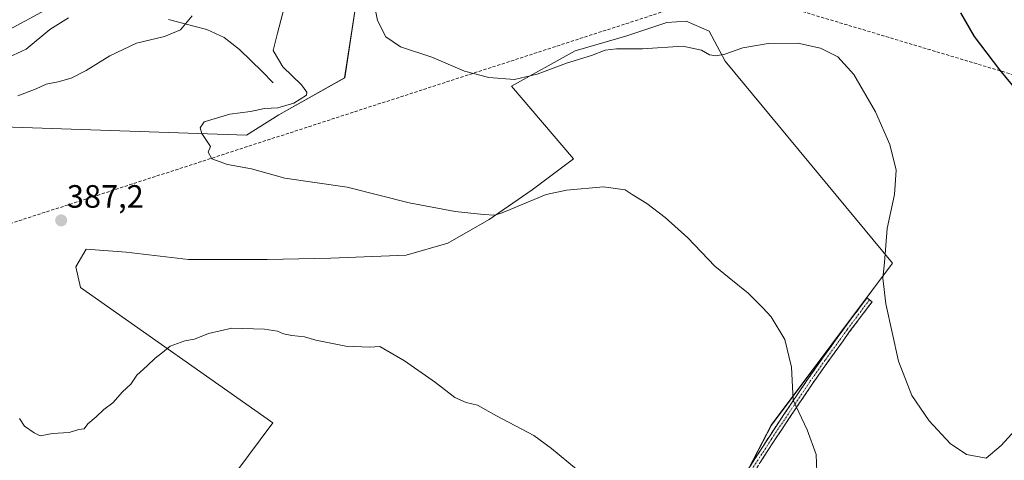
# Model space of a CAD drawing. Units: metres. Extents: x 566803 to 570253, y 4698676 to 4701026.
# Drawn here: x 568461 to 568766, y 4699057 to 4699194 of the extents above; entities that cross this region are included whole.
import ezdxf
from ezdxf.enums import TextEntityAlignment as Align

# ---------------------------------------------------------------- set-up
doc = ezdxf.new("R2010")
doc.units = ezdxf.units.M
doc.header["$MEASUREMENT"] = 0
doc.linetypes.add('TRAZO_Y_PUNTO', pattern=[1, 0.5, -0.25, 0, -0.25])
doc.linetypes.add('TRAZOSX2', pattern=[1.5, 1, -0.5])
for name, color, linetype, lineweight in [('Camino', 19, 'TRAZOSX2', 0), ('Camino Cxs', 19, 'Continuous', 0), ('Camino eje', 19, 'TRAZO_Y_PUNTO', 0), ('Carátula', 7, 'Continuous', 5), ('Conducción de hidrocarburos lineal', 6, 'TRAZOSX2', 0), ('Corriente natural lineal', 142, 'Continuous', 13), ('Cultivos herbáceos CxS', 92, 'Continuous', 0), ('Cultivos leñosos CxS', 92, 'Continuous', 0), ('Curva de nivel maestra', 36, 'Continuous', 30), ('Curva de nivel normal', 36, 'Continuous', 0), ('Matorral CxS', 135, 'Continuous', 0), ('Punto de cota en terreno', 7, 'Continuous', 0), ('Rótulo de punto de cota en terreno', 19, 'Continuous', 0), ('Vía pecuaria', 92, 'Continuous', 13), ('Vía pecuaria CxS', 92, 'Continuous', 13)]:
    doc.layers.add(name, color=color, linetype=linetype, lineweight=lineweight)
doc.styles.add('Arial', font='txt', dxfattribs={"height": 0.2})

# ---------------------------------------------------------------- blocks, each defined once
blk = doc.blocks.new('*U150')
at = {"layer": 'Cultivos herbáceos CxS', "color": 92, "linetype": 'Continuous', "lineweight": 0}
for points in [[(568670.0535, 4699022.1175, 387.42), (568694.0463, 4699068.2989, 389.1511), (568731.6729, 4699118.6087, 395.7058), (568679.7157, 4699181.2655, 394.4843), (568674.7453, 4699190.5497, 395.4898), (568667.6349, 4699193.7005, 395.9749), (568661.6605, 4699193.2409, 395.6589), (568649.2521, 4699189.1051, 395.2249), (568633.1671, 4699184.5097, 395.0513), (568613.4053, 4699173.4805, 394.394), (568632.7073, 4699150.9613, 391.0969), (568619.8393, 4699141.3107, 389.8724), (568606.5115, 4699132.1195, 389.1121), (568593.6435, 4699124.7665, 388.4454), (568580.7755, 4699121.0903, 387.4025), (568557.3373, 4699120.1715, 387.1377), (568537.5757, 4699119.7123, 386.6181), (568513.2185, 4699119.7127, 386.5765), (568493.9163, 4699122.0109, 386.6358), (568481.5079, 4699122.9303, 386.857), (568478.2909, 4699117.4155, 386.5279), (568479.6695, 4699110.9815, 386.1594), (568539.4239, 4699069.0569, 383.2083), (568478.6731, 4698987.4895, 377.2523)], [(568432.0281, 4699014.0667, 378.1795), (568457.0717, 4699066.2213, 384.7207), (568457.4893, 4699074.9901, 385.0209), (568386.4277, 4699116.2289, 381.2983), (568388.2351, 4699117.5903, 381.581), (568429.7573, 4699148.8663, 385.7188), (568455.7033, 4699160.8477, 387.1028), (568531.2631, 4699158.2875, 390.1985), (568541.2411, 4699164.6401, 390.3598), (568561.6735, 4699176.1261, 392.9407), (568565.1533, 4699198.7443, 394.6995), (568594.6191, 4699219.5295, 394.7436), (568602.6033, 4699234.5063, 393.8315), (568593.8693, 4699255.6381, 390.7156), (568590.8765, 4699265.6231, 389.6452), (568616.5743, 4699270.4505, 391.9927), (568666.4193, 4699258.1139, 399.6048), (568670.8523, 4699252.0655, 400.1505), (568697.7777, 4699205.9073, 396.6751), (568754.8459, 4699243.9597, 400.9324), (568755.6969, 4699244.4861, 401.0105), (568808.1853, 4699276.9479, 405.0195)]]:
    blk.add_polyline3d(points, dxfattribs=at)
blk = doc.blocks.new('*U179')
at = {"layer": 'Curva de nivel normal', "color": 36, "linetype": 'Continuous', "lineweight": 0}
for points in [[(568633.62, 4699054.62, 385), (568625.84, 4699061.04, 385), (568620.35, 4699065.05, 385), (568608.79, 4699071.19, 385), (568602.93, 4699074.48, 385), (568599.33, 4699075.33, 385), (568595.87, 4699076.87, 385), (568589.89, 4699081.56, 385), (568580.22, 4699088.22, 385), (568572.54, 4699092.7, 385), (568569.48, 4699092.46, 385), (568562.07, 4699092.84, 385), (568552.76, 4699094.7, 385), (568549.16, 4699095.71, 385), (568545.24, 4699096.12, 385), (568542.74, 4699096.63, 385), (568540.81, 4699097.48, 385), (568536.81, 4699098.14, 385), (568526.65, 4699098.39, 385), (568519.44, 4699096.76, 385), (568515.1, 4699095, 385), (568512.1, 4699094.43, 385), (568507.54, 4699092.86, 385), (568505.17, 4699090.88, 385), (568502.87, 4699089.1, 385), (568500.44, 4699086.69, 385), (568497.24, 4699083.79, 385), (568495.3, 4699081, 385), (568492.73, 4699078.68, 385), (568489.76, 4699075.26, 385), (568486.94, 4699073.14, 385), (568484.58, 4699070.86, 385), (568482.03, 4699068.77, 385), (568480.8, 4699067.2, 385), (568479.21, 4699067, 385), (568476.2, 4699066.04, 385), (568471.07, 4699065.76, 385), (568467.15, 4699065.03, 385), (568465.3, 4699065.96, 385), (568462.37, 4699068.03, 385), (568460.74, 4699070.41, 385)], [(568460.3, 4699170.5, 385), (568465.91, 4699172.65, 385), (568469.06, 4699174.12, 385), (568472.77, 4699174.84, 385), (568476.77, 4699176.01, 385), (568481.44, 4699178.35, 385), (568488.77, 4699182.96, 385), (568497.1, 4699186.85, 385), (568505.77, 4699188.9, 385), (568510.77, 4699190.96, 385), (568514.33, 4699195.34, 385)]]:
    blk.add_polyline3d(points, dxfattribs=at)
blk = doc.blocks.new('*U184')
at = {"layer": 'Curva de nivel normal', "color": 36, "linetype": 'Continuous', "lineweight": 0}
blk.add_polyline3d([(568454.72, 4699181.31, 380), (568462.81, 4699185.02, 380), (568470.17, 4699191.14, 380), (568476.04, 4699194.75, 380)], dxfattribs=at)
blk = doc.blocks.new('*U188')
at = {"layer": 'Curva de nivel normal', "color": 36, "linetype": 'Continuous', "lineweight": 0}
blk.add_polyline3d([(568784.77, 4699083.34, 395), (568765.39, 4699062.03, 395), (568760.74, 4699058.05, 395), (568754.59, 4699059.18, 395), (568749.52, 4699062.66, 395), (568743.06, 4699069.7, 395), (568737.68, 4699077.5, 395), (568733.54, 4699088.21, 395), (568729.59, 4699105.92, 395), (568728.62, 4699113.95, 395), (568729.14, 4699118.81, 395), (568729.96, 4699129.3, 395), (568732.22, 4699139.88, 395), (568732.78, 4699147.45, 395), (568730.82, 4699155.45, 395), (568726.36, 4699165.5, 395), (568719.68, 4699177.12, 395), (568714.66, 4699182.62, 395), (568709.28, 4699185.34, 395), (568702.23, 4699186.8, 395), (568693.1, 4699186.74, 395), (568685.16, 4699185.39, 395), (568679.66, 4699183.46, 395), (568676.92, 4699182.92, 395), (568674.9, 4699183.22, 395), (568672.43, 4699184.69, 395), (568666.61, 4699185.92, 395), (568654.08, 4699185.08, 395), (568646.02, 4699185.04, 395), (568642.54, 4699184.63, 395), (568638.25, 4699182.97, 395), (568630.47, 4699180.62, 395), (568621.44, 4699177.25, 395), (568614.32, 4699175.62, 395), (568606.42, 4699176.16, 395), (568598.84, 4699178.2, 395), (568588.74, 4699182.49, 395), (568579.04, 4699185.72, 395), (568574.45, 4699188.78, 395), (568571.88, 4699193.88, 395), (568570.69, 4699199.69, 395)], dxfattribs=at)
blk = doc.blocks.new('*U192')
at = {"layer": 'Curva de nivel maestra', "color": 36, "linetype": 'Continuous', "lineweight": 30}
blk.add_polyline3d([(568770.8, 4699171.46, 400), (568764.91, 4699178.58, 400), (568757.06, 4699188.93, 400), (568752.83, 4699196.29, 400)], dxfattribs=at)
blk = doc.blocks.new('5PATER')
at = {"layer": 'Carátula', "linetype": 'Continuous', "lineweight": 5}
h = blk.add_hatch(color=250, dxfattribs=at)
edge = h.paths.add_edge_path()
edge.add_ellipse((0, 0.01), major_axis=(-1.33, -1.34), ratio=0.999422, start_angle=0, end_angle=360)

msp = doc.modelspace()

# ---------------------------------------------------------------- linework, layer by layer
at = {"layer": 'Camino', "color": 19, "linetype": 'TRAZOSX2', "lineweight": 0}
for points in [[(568686.78, 4699054.46), (568693.24, 4699064.53), (568700.33, 4699075.11), (568705.09, 4699082.21), (568709.97, 4699089.09), (568716.74, 4699098.51), (568723.72, 4699107.82), (568724.52, 4699107.22)], [(568724.52, 4699107.22), (568725.32, 4699106.62), (568718.35, 4699097.33), (568711.59, 4699087.93), (568706.74, 4699081.07), (568701.99, 4699074), (568694.91, 4699063.44), (568688.48, 4699053.42)]]:
    msp.add_lwpolyline(points, dxfattribs=at)
at = {"layer": 'Camino Cxs', "color": 19, "linetype": 'Continuous', "lineweight": 0}
msp.add_polyline3d([(568686.78, 4699054.46, 388.17), (568688.93, 4699057.82, 388.27), (568691.09, 4699061.18, 388.54), (568693.24, 4699064.53, 388.79), (568695.6, 4699068.06, 389.13), (568697.97, 4699071.59, 389.43), (568700.33, 4699075.11, 389.85), (568702.71, 4699078.66, 390.4), (568705.09, 4699082.21, 390.9), (568707.53, 4699085.65, 391.59), (568709.97, 4699089.09, 392.02), (568712.22, 4699092.23, 392.46), (568714.48, 4699095.37, 392.74), (568716.74, 4699098.51, 393.18), (568719.07, 4699101.61, 393.32), (568721.4, 4699104.72, 393.65), (568723.72, 4699107.82, 394.05), (568725.32, 4699106.62, 394.27), (568723, 4699103.52, 393.85), (568720.68, 4699100.43, 393.61), (568718.35, 4699097.33, 393.35), (568716.1, 4699094.19, 392.93), (568713.85, 4699091.06, 392.63), (568711.59, 4699087.93, 392.16), (568709.17, 4699084.5, 391.77), (568706.74, 4699081.07, 391.14), (568704.37, 4699077.54, 390.55), (568701.99, 4699074, 390), (568699.63, 4699070.48, 389.55), (568697.27, 4699066.96, 389.22), (568694.91, 4699063.44, 388.86), (568692.77, 4699060.1, 388.64), (568690.63, 4699056.76, 388.41)], dxfattribs=at)
at = {"layer": 'Camino eje', "color": 19, "linetype": 'TRAZO_Y_PUNTO', "lineweight": 0}
msp.add_lwpolyline([(568724.52, 4699107.22), (568717.55, 4699097.92), (568710.78, 4699088.51), (568705.92, 4699081.64), (568701.16, 4699074.56), (568694.08, 4699063.99), (568687.63, 4699053.94)], dxfattribs=at)
at = {"layer": 'Conducción de hidrocarburos lineal', "color": 6, "linetype": 'TRAZOSX2', "lineweight": 0}
msp.add_polyline3d([(570247.19, 4699253.43, 397.77), (570210.31, 4699235.17, 397.23), (570047.94, 4699151.18, 401.08), (569905.29, 4699141.65, 419.07), (569755.41, 4699111.49, 412.43), (569692.04, 4699104.61, 413.66), (569502.86, 4699068.1, 401.07), (569401.19, 4699045.63, 387.87), (569259.19, 4699057.39, 399.18), (569089.64, 4699070.02, 410.28), (568961.03, 4699118.48, 399.43), (568868.76, 4699149.12, 397.45), (568812.46, 4699164.04, 403.67), (568681.28, 4699203.39, 397.22), (568398.14, 4699111.44, 382.4), (568275.35, 4699051.75, 376.51), (568160.74, 4699034.6, 371.5), (568093.39, 4699021.44, 369.33), (567990.34, 4699091.33, 357.92)], dxfattribs=at)
at = {"layer": 'Corriente natural lineal', "color": 142, "linetype": 'Continuous', "lineweight": 13}
msp.add_polyline3d([(568539.53, 4699174.58, 389.04), (568536.03, 4699178.01, 388.45), (568532.53, 4699181.45, 388.01), (568529.03, 4699184.88, 387.43), (568526.67, 4699186.75, 386.97), (568524.31, 4699188.61, 386.56), (568521.59, 4699189.85, 386.16), (568518.86, 4699191.09, 385.77), (568514.91, 4699192.13, 385.22), (568510.96, 4699193.17, 384.61), (568507, 4699194.21, 383.91)], dxfattribs=at)
at = {"layer": 'Cultivos herbáceos CxS', "color": 92, "linetype": 'Continuous', "lineweight": 0}
for points in [[(568666.42, 4699258.11, 399.6), (568616.57, 4699270.45, 391.99), (568590.88, 4699265.62, 389.65), (568593.87, 4699255.64, 390.72), (568602.6, 4699234.51, 393.83), (568594.62, 4699219.53, 394.74), (568565.15, 4699198.74, 394.7), (568561.67, 4699176.13, 392.94), (568541.24, 4699164.64, 390.36), (568531.26, 4699158.29, 390.2), (568455.7, 4699160.85, 387.1), (568429.76, 4699148.87, 385.72), (568388.24, 4699117.59, 381.58), (568386.43, 4699116.23, 381.3)], [(568670.05, 4699022.12, 387.42), (568694.05, 4699068.3, 389.15), (568731.67, 4699118.61, 395.71), (568679.72, 4699181.27, 394.48), (568674.75, 4699190.55, 395.49), (568667.63, 4699193.7, 395.97), (568661.66, 4699193.24, 395.66), (568649.25, 4699189.11, 395.22), (568633.17, 4699184.51, 395.05), (568613.41, 4699173.48, 394.39), (568632.71, 4699150.96, 391.1), (568619.84, 4699141.31, 389.87), (568606.51, 4699132.12, 389.11), (568593.64, 4699124.77, 388.45), (568580.78, 4699121.09, 387.4), (568557.34, 4699120.17, 387.14), (568537.58, 4699119.71, 386.62), (568513.22, 4699119.71, 386.58), (568493.92, 4699122.01, 386.64), (568481.51, 4699122.93, 386.86), (568478.29, 4699117.42, 386.53), (568479.67, 4699110.98, 386.16), (568539.42, 4699069.06, 383.21), (568478.67, 4698987.49, 377.25)]]:
    msp.add_polyline3d(points, dxfattribs=at)
at = {"layer": 'Cultivos leñosos CxS', "color": 92, "linetype": 'Continuous', "lineweight": 0}
for points in [[(568478.67, 4698987.49, 377.25), (568539.42, 4699069.06, 383.21), (568479.67, 4699110.98, 386.16), (568478.29, 4699117.42, 386.53), (568481.51, 4699122.93, 386.86), (568493.92, 4699122.01, 386.64), (568513.22, 4699119.71, 386.58), (568537.58, 4699119.71, 386.62), (568557.34, 4699120.17, 387.14), (568580.78, 4699121.09, 387.4), (568593.64, 4699124.77, 388.45), (568606.51, 4699132.12, 389.11), (568619.84, 4699141.31, 389.87), (568632.71, 4699150.96, 391.1), (568613.41, 4699173.48, 394.39), (568633.17, 4699184.51, 395.05), (568649.25, 4699189.11, 395.22), (568661.66, 4699193.24, 395.66), (568667.63, 4699193.7, 395.97), (568674.75, 4699190.55, 395.49), (568679.72, 4699181.27, 394.48), (568731.67, 4699118.61, 395.71), (568694.05, 4699068.3, 389.15), (568670.05, 4699022.12, 387.42)], [(568670.05, 4699022.12, 387.42), (568694.05, 4699068.3, 389.15), (568731.67, 4699118.61, 395.71), (568679.72, 4699181.27, 394.48), (568674.75, 4699190.55, 395.49), (568667.63, 4699193.7, 395.97), (568661.66, 4699193.24, 395.66), (568649.25, 4699189.11, 395.22), (568633.17, 4699184.51, 395.05), (568613.41, 4699173.48, 394.39), (568632.71, 4699150.96, 391.1), (568619.84, 4699141.31, 389.87), (568606.51, 4699132.12, 389.11), (568593.64, 4699124.77, 388.45), (568580.78, 4699121.09, 387.4), (568557.34, 4699120.17, 387.14), (568537.58, 4699119.71, 386.62), (568513.22, 4699119.71, 386.58), (568493.92, 4699122.01, 386.64), (568481.51, 4699122.93, 386.86), (568478.29, 4699117.42, 386.53), (568479.67, 4699110.98, 386.16), (568539.42, 4699069.06, 383.21), (568478.67, 4698987.49, 377.25)]]:
    msp.add_polyline3d(points, dxfattribs=at)
at = {"layer": 'Curva de nivel normal', "color": 36, "linetype": 'Continuous', "lineweight": 0}
msp.add_polyline3d([(568708.18, 4699053.84, 390), (568707.98, 4699059.16, 390), (568705.14, 4699066.85, 390), (568700.86, 4699076.04, 390), (568700.27, 4699086.27, 390), (568698.26, 4699094.92, 390), (568693.97, 4699101.97, 390), (568691.39, 4699104.72, 390), (568686.88, 4699109.3, 390), (568681.01, 4699114.04, 390), (568676.54, 4699117.64, 390), (568668.1, 4699126.44, 390), (568661.1, 4699132.77, 390), (568655.42, 4699137.09, 390), (568650.84, 4699139.84, 390), (568648.66, 4699141.32, 390), (568641.96, 4699142.3, 390), (568630.53, 4699141.26, 390), (568624.21, 4699139.88, 390), (568610.52, 4699134.18, 390), (568608.18, 4699133.45, 390), (568604.73, 4699133.65, 390), (568595.92, 4699134.6, 390), (568581.72, 4699137.31, 390), (568562.45, 4699142.12, 390), (568543.06, 4699144.98, 390), (568532.76, 4699147.82, 390), (568525.29, 4699149.22, 390), (568520.43, 4699150.98, 390), (568519.33, 4699153.07, 390), (568520.02, 4699154.77, 390), (568517.32, 4699158.84, 390), (568516.81, 4699160.53, 390), (568518.1, 4699162.48, 390), (568526.06, 4699164.85, 390), (568532.44, 4699165.62, 390), (568536.77, 4699166.58, 390), (568540.98, 4699166.77, 390), (568545.95, 4699168.21, 390), (568549.78, 4699170.73, 390), (568549.97, 4699171.62, 390), (568548.29, 4699173.94, 390), (568542.51, 4699179.53, 390), (568539.51, 4699184.58, 390), (568540.81, 4699189.98, 390), (568543.67, 4699200.74, 390)], dxfattribs=at)
at = {"layer": 'Matorral CxS', "color": 135, "linetype": 'Continuous', "lineweight": 0}
for points in [[(568775.72, 4699371.48, 402.93), (568755.3, 4699331.86, 405.91), (568727.96, 4699306.47, 405.18), (568680.44, 4699275.44, 400.59), (568671.46, 4699263.46, 399.94), (568666.42, 4699258.11, 399.6), (568616.57, 4699270.45, 391.99), (568590.88, 4699265.62, 389.65), (568593.87, 4699255.64, 390.72), (568602.6, 4699234.51, 393.83), (568594.62, 4699219.53, 394.74), (568565.15, 4699198.74, 394.7), (568561.67, 4699176.13, 392.94), (568541.24, 4699164.64, 390.36), (568531.26, 4699158.29, 390.2), (568455.7, 4699160.85, 387.1)], [(568666.42, 4699258.11, 399.6), (568616.57, 4699270.45, 391.99), (568590.88, 4699265.62, 389.65), (568593.87, 4699255.64, 390.72), (568602.6, 4699234.51, 393.83), (568594.62, 4699219.53, 394.74), (568565.15, 4699198.74, 394.7), (568561.67, 4699176.13, 392.94), (568541.24, 4699164.64, 390.36), (568531.26, 4699158.29, 390.2), (568455.7, 4699160.85, 387.1), (568429.76, 4699148.87, 385.72), (568388.24, 4699117.59, 381.58), (568386.43, 4699116.23, 381.3)]]:
    msp.add_polyline3d(points, dxfattribs=at)
at = {"layer": 'Vía pecuaria', "color": 92, "linetype": 'Continuous', "lineweight": 13}
msp.add_polyline3d([(568521.31, 4699226.85, 379.95), (568520.87, 4699226.59, 379.93), (568516.74, 4699224.07, 379.59), (568512.61, 4699221.55, 379.61), (568508.48, 4699219.03, 379.42), (568504.17, 4699216.65, 379.24), (568499.86, 4699214.28, 379.2), (568495.55, 4699211.9, 379.22), (568491.24, 4699209.53, 379.1), (568486.93, 4699207.15, 378.64), (568482.62, 4699204.77, 376.67), (568478.31, 4699202.4, 376.23), (568474, 4699200.02, 376.48), (568469.69, 4699197.65, 376.19), (568465.37, 4699195.27, 377.22), (568461.06, 4699192.9, 376.87), (568456.75, 4699190.52, 376.89)], dxfattribs=at)
at = {"layer": 'Vía pecuaria CxS', "color": 92, "linetype": 'Continuous', "lineweight": 13}
msp.add_polyline3d([(568465.37, 4699195.27, 377.22), (568461.06, 4699192.9, 376.87), (568456.75, 4699190.52, 376.89)], dxfattribs=at)

# ---------------------------------------------------------------- block references
at = {"layer": 'Cultivos herbáceos CxS', "color": 92, "linetype": 'Continuous', "lineweight": 0}
msp.add_blockref('*U150', (0, 0), dxfattribs=at)
at = {"layer": 'Curva de nivel maestra', "color": 36, "linetype": 'Continuous', "lineweight": 30}
msp.add_blockref('*U192', (0, 0), dxfattribs=at)
at = {"layer": 'Curva de nivel normal', "color": 36, "linetype": 'Continuous', "lineweight": 0}
for name in ['*U184', '*U179', '*U188']:
    msp.add_blockref(name, (0, 0), dxfattribs=at)
at = {"layer": 'Punto de cota en terreno', "linetype": 'Continuous', "lineweight": 0}
msp.add_blockref('5PATER', (568473.72, 4699131.84, 387.2), dxfattribs=at)

# ---------------------------------------------------------------- texts
at = {"layer": 'Rótulo de punto de cota en terreno', "color": 19, "linetype": 'Continuous', "lineweight": 0, "style": 'Arial'}
msp.add_text('387,2', height=7, dxfattribs=at).set_placement((568475.48, 4699133.6), align=Align.BOTTOM_LEFT)

doc.saveas('drawing.dxf')
